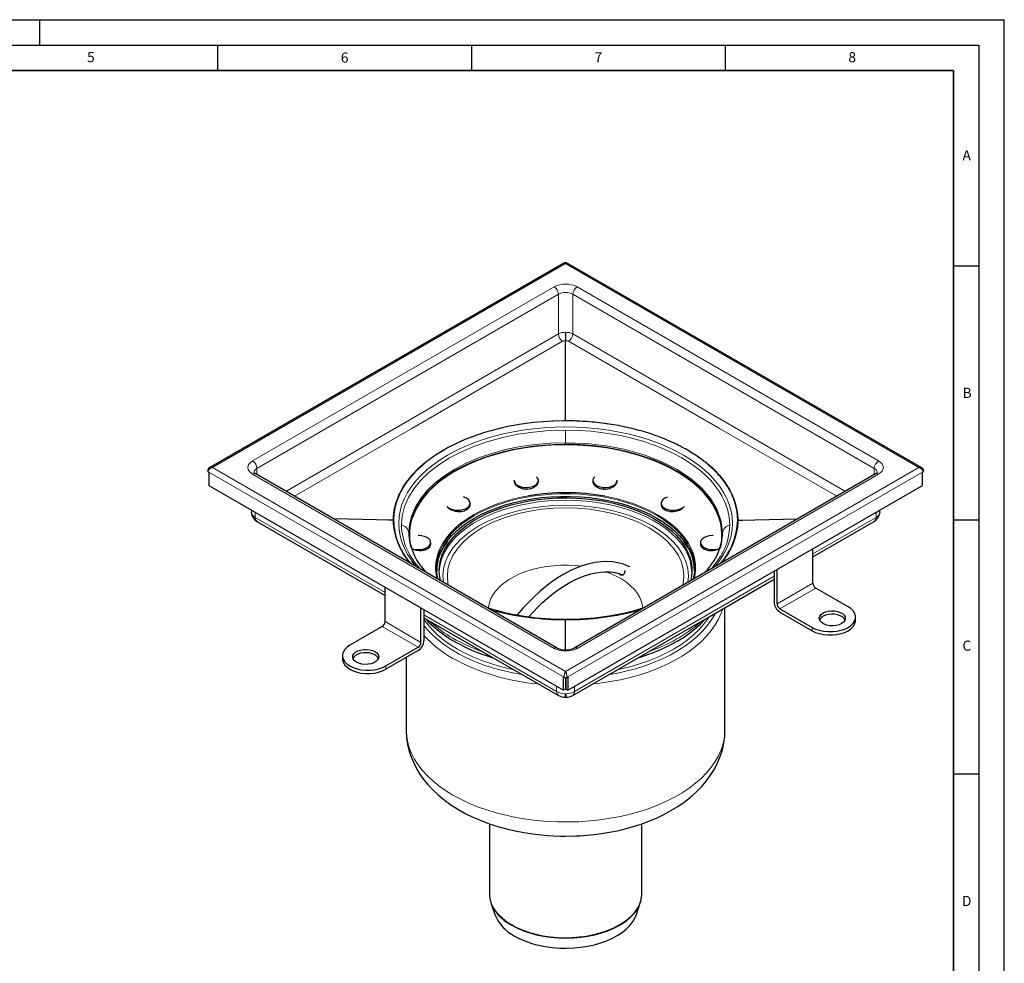
# Model space of a CAD drawing. Units: millimetres. Extents: x 0 to 420, y 0 to 297.
# Drawn here: x 226 to 420, y 111 to 297 of the extents above; entities that cross this region are included whole.
import ezdxf

# ---------------------------------------------------------------- set-up
doc = ezdxf.new("R2010")
doc.units = ezdxf.units.MM
doc.layers.add('LINIEN-DICK', color=7, linetype='Continuous', lineweight=35)
doc.layers.add('LINIEN-DÜNN', color=7, linetype='Continuous')
doc.layers.add('VORLAGE_TEXT', color=7, linetype='Continuous')
doc.styles.add('SLDTEXTSTYLE0', font='TXT', dxfattribs={"width": 0.605})

msp = doc.modelspace()

# ---------------------------------------------------------------- linework, layer by layer
at = {"color": 7, "linetype": 'Continuous', "lineweight": 25}
for p, q in [((333.371, 249.1192), (263.3918, 208.7211)), ((403.7502, 208.7211), (333.771, 249.1192)), ((263.1432, 207.9804), (263.2704, 207.9069)), ((263.2704, 207.9069), (263.2704, 205.294)), ((403.8716, 207.9069), (403.9988, 207.9804)), ((403.8716, 205.294), (403.8716, 207.9069)), ((331.9082, 173.2609), (272.5112, 207.5501)), ((323.4064, 206.2642), (323.4064, 206.2215)), ((328.2064, 206.1141), (328.2064, 206.2642)), ((394.6308, 207.5501), (335.2338, 173.2609)), ((338.9356, 206.2642), (338.9356, 206.1142)), ((343.7356, 206.2215), (343.7356, 206.2642)), ((263.2704, 205.294), (333.1609, 164.9471)), ((333.9811, 164.9471), (403.8716, 205.294)), ((314.7578, 201.5348), (314.7578, 201.7818)), ((352.3842, 201.7818), (352.3842, 201.535)), ((271.674, 200.4427), (271.674, 199.9895)), ((271.6748, 200.0364), (271.674, 199.9994)), ((271.674, 199.9994), (271.6748, 199.9627)), ((271.7355, 199.6729), (271.6748, 199.9627)), ((394.9679, 199.9991), (394.9573, 199.9404)), ((395.4672, 199.9627), (395.3906, 199.6758)), ((395.468, 199.9895), (395.468, 200.4427)), ((272.7522, 198.2115), (298.0035, 183.591)), ((382.2907, 191.2097), (394.3898, 198.2115)), ((302.671, 195.8649), (302.7506, 195.1637)), ((306.9932, 193.7057), (306.9932, 194.0181)), ((360.1488, 194.0181), (360.1488, 193.7057)), ((364.4339, 195.4284), (364.471, 195.8649)), ((382.2907, 186.0577), (382.2907, 192.8356)), ((374.6539, 188.427), (374.6539, 182.3022)), ((375.2196, 181.9756), (375.2196, 188.7536)), ((298.0035, 178.4651), (298.0035, 185.243)), ((389.2203, 181.4041), (382.8563, 185.0779)), ((305.0746, 174.3831), (305.0746, 181.161)), ((305.6403, 180.8344), (305.6403, 174.7096)), ((364.971, 157.1262), (364.971, 181.1868)), ((375.7853, 180.9959), (382.1492, 177.322)), ((305.6403, 179.1881), (332.1526, 163.9204)), ((375.7853, 180.3426), (382.1492, 176.6688)), ((390.6848, 178.7098), (390.6848, 179.363)), ((297.4378, 177.4853), (291.0739, 173.8115)), ((298.1449, 169.7294), (304.5089, 173.4033)), ((304.5089, 172.75), (298.1449, 169.0762)), ((289.6094, 171.7704), (289.6094, 171.1172)), ((302.171, 171.4004), (302.171, 157.1262)), ((333.1609, 167.56), (333.2882, 167.4866)), ((333.1609, 164.9471), (333.1609, 167.56)), ((333.5144, 167.4241), (333.5144, 165.1512)), ((333.6276, 167.4226), (333.6276, 165.1512)), ((333.8538, 167.4866), (333.9811, 167.56)), ((333.9811, 167.56), (333.9811, 164.9471)), ((333.5144, 165.1512), (333.1609, 164.9471)), ((333.6276, 165.1512), (333.9811, 164.9471)), ((333.4912, 163.5524), (333.6508, 163.5524)), ((318.571, 138.6422), (318.571, 124.8768)), ((348.571, 124.8768), (348.571, 138.6439)), ((318.8665, 123.0789), (319.6256, 120.7961)), ((347.5164, 120.7961), (348.2755, 123.0789))]:
    msp.add_line(p, q, dxfattribs=at)
at = {"color": 8, "linetype": 'Continuous', "lineweight": 18}
for p, q in [((333.571, 248.9642), (263.9917, 208.7969)), ((403.1503, 208.7969), (333.571, 248.9642)), ((271.9113, 210.1032), (331.3083, 244.3923)), ((272.7598, 208.6335), (332.1568, 242.9226)), ((332.1568, 235.1113), (332.1568, 242.9226)), ((334.9852, 242.9226), (394.3822, 208.6335)), ((334.9852, 242.9226), (334.9852, 235.1113)), ((335.8337, 244.3923), (395.2307, 210.1032)), ((332.1568, 235.1113), (278.4627, 204.1144)), ((388.6793, 204.1144), (334.9852, 235.1113)), ((333.571, 218.0465), (333.571, 218.0506)), ((333.571, 217.9988), (333.571, 218.0465)), ((333.571, 216.1617), (333.571, 213.7031)), ((263.2704, 207.9069), (333.1609, 167.56)), ((263.9917, 208.7969), (333.571, 168.6296)), ((272.7598, 208.6335), (272.7598, 207.4066)), ((333.571, 168.6296), (403.1503, 208.7969)), ((333.9811, 167.56), (403.8716, 207.9069)), ((394.3822, 207.4066), (394.3822, 208.6335)), ((331.3083, 173.2015), (271.9113, 207.4907)), ((395.2307, 207.4907), (335.8337, 173.2015)), ((272.4063, 198.9852), (272.4063, 200.02)), ((394.7357, 200.02), (394.7357, 198.9852)), ((272.4063, 198.9852), (298.0035, 184.2082)), ((299.5848, 198.4267), (299.5779, 198.4268)), ((367.5572, 198.4267), (367.5641, 198.4268)), ((382.2907, 191.8008), (394.7357, 198.9852)), ((335.3388, 164.6961), (374.6539, 187.3922)), ((375.2196, 181.9756), (382.2907, 186.0577)), ((382.8563, 185.0779), (375.7853, 180.9959)), ((305.6403, 179.7996), (331.8032, 164.6961)), ((333.571, 178.803), (333.571, 178.8069)), ((304.5089, 173.4033), (297.4378, 177.4853)), ((298.0035, 178.4651), (305.0746, 174.3831)), ((382.1492, 177.322), (382.1492, 176.6688)), ((298.1449, 169.0762), (298.1449, 169.7294)), ((331.8032, 165.7309), (331.8032, 164.6961)), ((335.3388, 164.6961), (335.3388, 165.7309)), ((333.5072, 164.2677), (333.571, 164.267)), ((333.571, 164.267), (333.6348, 164.2677))]:
    msp.add_line(p, q, dxfattribs=at)
at = {"color": 7, "linetype": 'Continuous', "lineweight": 25, "flags": 128}
for points in [[(333.571, 248.9642), (333.4627, 249.1019), (333.371, 249.1192)], [(333.571, 218.0506), (333.571, 218.0507), (333.571, 218.0507), (333.571, 218.0508), (333.571, 218.0512), (333.571, 218.0527), (333.5709, 218.0587), (333.5709, 218.0821), (333.5708, 218.1749), (333.5707, 218.5448), (333.5707, 220.0213), (333.571, 225.9199), (333.571, 233.7891)], [(333.571, 217.9988), (333.0818, 217.9967), (331.1261, 217.9472), (329.1786, 217.8326), (327.2458, 217.6531), (325.3342, 217.4096), (324.3887, 217.2641), (323.4508, 217.1029), (322.5214, 216.9261), (321.6012, 216.7339), (320.6911, 216.5264), (319.7916, 216.3038), (318.9037, 216.0663), (318.0281, 215.8141), (317.1654, 215.5473), (316.7393, 215.4085), (315.8974, 215.1204), (315.0703, 214.8184), (314.2587, 214.5027), (313.4631, 214.1737), (311.9219, 213.4767), (310.4478, 212.7274), (309.6042, 212.2572), (309.2606, 212.0562), (308.9222, 211.8523), (308.5889, 211.6456), (308.2607, 211.4362), (307.9379, 211.2241), (307.6203, 211.0093), (307.3082, 210.792), (306.7003, 210.3494), (306.1148, 209.897), (305.5522, 209.4349), (305.0129, 208.9637), (304.4974, 208.4837), (304.0061, 207.9954), (303.5393, 207.4991), (303.0975, 206.9952), (302.6811, 206.4843), (302.2903, 205.9666), (301.9255, 205.4426), (301.5872, 204.9128), (301.2754, 204.3776), (301.1297, 204.1081), (300.8585, 203.5655), (300.6146, 203.0186), (300.2093, 201.9133), (299.9153, 200.7962), (299.7276, 199.615), (299.6643, 198.4249)], [(367.4777, 198.4249), (367.4768, 198.5646), (367.4741, 198.7044), (367.4636, 198.9838), (367.4462, 199.2632), (367.4219, 199.5423), (367.3905, 199.8218), (367.3524, 200.1005), (367.3073, 200.3788), (367.2554, 200.6567), (367.1964, 200.9347), (367.1307, 201.2116), (367.0582, 201.4879), (366.9788, 201.7637), (366.8924, 202.0393), (366.7993, 202.3135), (366.6995, 202.5871), (366.5929, 202.8597), (366.4795, 203.1315), (366.3594, 203.4022), (366.2326, 203.672), (366.0991, 203.9407), (365.959, 204.2082), (365.8123, 204.4745), (365.6589, 204.7397), (365.4991, 205.0035), (365.3327, 205.266), (365.1598, 205.527), (364.9804, 205.7866), (364.7947, 206.0447), (364.6026, 206.3013), (364.4042, 206.5562), (364.1994, 206.8095), (363.9885, 207.0611), (363.7713, 207.3109), (363.5481, 207.5589), (363.3187, 207.8051), (363.0832, 208.0493), (362.8418, 208.2916), (362.5944, 208.5319), (362.341, 208.7701), (362.0818, 209.0062), (361.8168, 209.2402), (361.546, 209.4719), (361.2695, 209.7014), (360.9874, 209.9286), (360.6996, 210.1534), (360.5537, 210.2649), (360.4064, 210.3758), (360.2577, 210.4861), (360.1077, 210.5958), (359.9563, 210.7049), (359.8036, 210.8133), (359.6495, 210.9211), (359.4941, 211.0283), (359.3374, 211.1348), (359.1793, 211.2407), (359.02, 211.3459), (358.8593, 211.4504), (358.6974, 211.5543), (358.5342, 211.6576), (358.204, 211.862), (357.8687, 212.0637), (357.5285, 212.2626), (357.1828, 212.4591), (356.8329, 212.6523), (356.4783, 212.8427), (356.1191, 213.0302), (355.7545, 213.215), (355.3849, 213.3971), (355.011, 213.5761), (354.6326, 213.7521), (354.2492, 213.9253), (353.8584, 214.0967), (353.4634, 214.2648), (353.4633, 214.2648), (353.0643, 214.4296), (352.6602, 214.5915), (352.2516, 214.7501), (351.8391, 214.9053), (351.839, 214.9053), (351.4227, 215.057), (351.0016, 215.2055), (350.5847, 215.3478), (350.1643, 215.4867), (349.7405, 215.6221), (349.3133, 215.754), (348.883, 215.8823), (348.4495, 216.0071), (348.013, 216.1283), (347.5735, 216.2458), (347.1312, 216.3597), (346.686, 216.47), (346.2382, 216.5765), (345.7878, 216.6793), (345.3349, 216.7784), (344.8795, 216.8738), (344.422, 216.9653), (343.9621, 217.0531), (343.5002, 217.1371), (343.0361, 217.2173), (342.5702, 217.2936), (342.1024, 217.3661), (341.6329, 217.4347), (341.1617, 217.4994), (340.689, 217.5602), (340.2148, 217.6172), (339.7393, 217.6702), (339.2625, 217.7193), (338.7846, 217.7644), (338.3055, 217.8056), (337.8256, 217.8429), (337.3447, 217.8761), (336.8631, 217.9054), (336.3799, 217.9308), (336.0298, 217.9466), (335.6795, 217.9604), (335.3289, 217.972), (334.9782, 217.9816), (334.6273, 217.9891), (334.2763, 217.9944), (333.9237, 217.9977), (333.571, 217.9988)], [(364.471, 195.5036), (364.4611, 195.9555), (364.3378, 197.1583), (364.0741, 198.3536), (363.6712, 199.5359), (363.131, 200.6998), (362.4559, 201.84), (361.649, 202.9512), (360.714, 204.0285), (359.6551, 205.0669), (358.4773, 206.0616), (357.1858, 207.0082), (355.7865, 207.9023), (354.2859, 208.7398), (352.6908, 209.5169), (351.0084, 210.2301), (349.2464, 210.8761), (347.413, 211.4519), (345.5164, 211.955), (343.5652, 212.383), (341.5685, 212.734), (339.5353, 213.0064), (337.4749, 213.1989), (335.3966, 213.3107), (333.31, 213.3412), (331.2247, 213.2903), (329.15, 213.1583), (327.0955, 212.9457), (325.0705, 212.6536), (323.0844, 212.2831), (321.146, 211.8362), (319.2644, 211.3147), (317.448, 210.721), (315.7053, 210.058), (314.044, 209.3285), (312.4718, 208.5359), (310.9959, 207.6839), (309.623, 206.7763), (308.3594, 205.8173), (307.2108, 204.8112), (306.1825, 203.7626), (305.2791, 202.6764), (304.5049, 201.5574), (303.8632, 200.4108), (303.3571, 199.2419), (302.9889, 198.0558), (302.7602, 196.8581), (302.6721, 195.6543), (302.671, 195.5036)], [(364.04, 192.904), (364.1242, 193.2573), (364.3172, 194.4531), (364.3699, 195.6538), (364.2821, 196.8538), (364.0541, 198.0476), (363.6871, 199.2298), (363.1826, 200.395), (362.5431, 201.5378), (361.7713, 202.6532), (360.8709, 203.7359), (359.8459, 204.7811), (358.701, 205.7839), (357.4415, 206.7398), (356.073, 207.6445), (354.6019, 208.4938), (353.0348, 209.2838), (351.3789, 210.0109), (349.6418, 210.6718), (347.8313, 211.2635), (345.9558, 211.7833), (344.0237, 212.2288), (342.044, 212.5981), (340.0256, 212.8893), (337.9777, 213.1012), (335.9097, 213.2328), (333.8311, 213.2835), (331.7513, 213.253), (329.6798, 213.1416), (327.626, 212.9497), (325.5994, 212.6782), (323.6091, 212.3284), (321.6643, 211.9018), (319.7738, 211.4003), (317.9463, 210.8263), (316.1901, 210.1824), (314.5131, 209.4716), (312.9231, 208.697), (311.4274, 207.8622), (310.0327, 206.971), (308.7453, 206.0275), (307.5713, 205.0359), (306.5159, 204.0009), (305.5839, 202.9271), (304.7796, 201.8195), (304.1067, 200.683), (303.5682, 199.5229), (303.1666, 198.3444), (302.9038, 197.153), (302.7809, 195.9541), (302.7985, 194.7531), (302.9564, 193.5555), (303.0562, 193.0894)], [(263.9917, 208.7969), (263.667, 208.6846), (263.3917, 208.4901)], [(272.517, 207.5509), (272.4075, 207.6151), (272.2718, 207.7221), (272.1963, 207.8047), (272.1709, 207.8455), (272.1714, 207.8425)], [(403.1503, 208.7969), (403.475, 208.8097), (403.7503, 208.721)], [(323.4084, 206.3204), (323.4067, 206.2436), (323.4854, 205.9117), (323.6998, 205.6004), (324.0373, 205.328), (324.4782, 205.1102), (324.9968, 204.9599), (325.5627, 204.8859), (326.1428, 204.8924), (326.7033, 204.9791), (327.2113, 205.1409), (327.6373, 205.3684), (327.9562, 205.6482), (328.1494, 205.9641), (328.2057, 206.2974), (328.1218, 206.6289), (327.9025, 206.939), (327.8345, 207.005)], [(323.4079, 206.2216), (323.412, 206.1134), (323.4213, 206.0452), (323.4815, 205.8267), (323.5187, 205.7402), (323.6455, 205.5264), (323.7928, 205.3497), (323.9107, 205.2369), (324.0442, 205.1293), (324.1163, 205.078), (324.3424, 204.9412), (324.5088, 204.8593), (324.6873, 204.7857), (324.7803, 204.7525), (325.0913, 204.6641), (325.2211, 204.6366), (325.5592, 204.5886), (325.8914, 204.573), (326.0253, 204.5754), (326.3624, 204.6041), (326.6784, 204.6624), (326.8014, 204.6941), (327.0999, 204.7953), (327.3655, 204.9204), (327.4644, 204.9777), (327.6924, 205.1396), (327.8788, 205.3177), (327.943, 205.3942), (328.0759, 205.599), (328.1621, 205.8105), (328.1841, 205.8978), (328.2055, 206.1141)], [(339.3075, 207.005), (339.2395, 206.939), (339.0202, 206.6289), (338.9363, 206.2974), (338.9926, 205.9641), (339.1858, 205.6482), (339.5047, 205.3684), (339.9307, 205.1409), (340.4387, 204.9791), (340.9992, 204.8924), (341.5793, 204.8859), (342.1452, 204.9599), (342.6638, 205.1102), (343.1047, 205.328), (343.4422, 205.6004), (343.6566, 205.9117), (343.7353, 206.2436), (343.7336, 206.3204)], [(338.9401, 206.1141), (338.9388, 206.0319), (338.9579, 205.898), (338.9948, 205.7639), (339.0199, 205.6976), (339.1168, 205.5109), (339.2023, 205.39), (339.3049, 205.2729), (339.3621, 205.2165), (339.5708, 205.0477), (339.6649, 204.9856), (339.9278, 204.8446), (340.2099, 204.7339), (340.3301, 204.697), (340.6497, 204.6242), (340.9727, 204.5836), (341.1052, 204.5758), (341.445, 204.5783), (341.7734, 204.6115), (341.9038, 204.6334), (342.2267, 204.7101), (342.5251, 204.8131), (342.6393, 204.862), (342.9107, 205.0043), (343.146, 205.1661), (343.2312, 205.2368), (343.4208, 205.4293), (343.5656, 205.632), (343.6119, 205.7168), (343.6971, 205.9382), (343.7321, 206.1359), (343.7336, 206.2215)], [(308.1736, 188.6905), (308.1888, 189.0296), (308.3307, 190.1231), (308.6138, 191.2074), (309.0365, 192.2765), (309.5964, 193.3243), (310.2903, 194.345), (311.1145, 195.333), (312.0642, 196.2826), (313.1342, 197.1886), (314.3185, 198.0459), (315.6105, 198.8498), (317.0029, 199.5956), (318.488, 200.2793), (320.0574, 200.897), (321.7024, 201.4453), (323.4137, 201.921), (325.1819, 202.3216), (326.997, 202.6448), (328.8488, 202.8889), (330.7271, 203.0523), (332.6213, 203.1342), (334.5207, 203.1342), (336.4149, 203.0523), (338.2932, 202.8889), (340.145, 202.6448), (341.9601, 202.3216), (343.7283, 201.921), (345.4396, 201.4453), (347.0846, 200.897), (348.654, 200.2793), (350.1391, 199.5956), (351.5315, 198.8498), (352.8235, 198.0459), (354.0078, 197.1886), (355.0778, 196.2826), (356.0275, 195.333), (356.8517, 194.345), (357.5456, 193.3243), (358.1055, 192.2765), (358.5282, 191.2074), (358.8113, 190.1231), (358.9532, 189.0296), (358.9699, 188.6148)], [(308.8981, 186.5444), (308.7612, 187.2587), (308.6721, 188.3454), (308.7256, 189.4328), (308.9214, 190.5148), (309.2584, 191.5852), (309.7347, 192.6378), (310.3474, 193.6666), (311.0932, 194.6656), (311.9678, 195.6293), (312.9661, 196.552), (314.0824, 197.4285), (315.3104, 198.2537), (316.6429, 199.023), (318.0724, 199.7319), (319.5907, 200.3763), (321.1891, 200.9526), (322.8584, 201.4575), (324.589, 201.8881), (326.3711, 202.2418), (328.1944, 202.5167), (330.0486, 202.7113), (331.9229, 202.8243), (333.8066, 202.8552), (335.689, 202.8037), (337.5593, 202.6703), (339.4067, 202.4555), (341.2207, 202.1607), (342.9909, 201.7875), (344.7071, 201.3381), (346.3595, 200.8151), (347.9387, 200.2215), (349.4356, 199.5606), (350.8416, 198.8362), (352.1487, 198.0525), (353.3494, 197.214), (354.4368, 196.3255), (355.4046, 195.392), (356.2475, 194.419), (356.9604, 193.4119), (357.5393, 192.3766), (357.981, 191.319), (358.2828, 190.2452), (358.4431, 189.1612), (358.461, 188.0734), (358.3362, 186.9879), (358.2439, 186.5444)], [(310.2324, 201.1383), (310.2974, 201.0713), (310.653, 200.8066), (311.1083, 200.5989), (311.6366, 200.4604), (312.207, 200.399), (312.7863, 200.4186), (313.3405, 200.5178), (313.8373, 200.6909), (314.2476, 200.9277), (314.5474, 201.2145), (314.7192, 201.5345), (314.7531, 201.8689), (314.6469, 202.1982), (314.4069, 202.5031), (314.0471, 202.766), (313.5886, 202.9712), (313.4725, 203.0088)], [(353.6695, 203.0088), (353.5534, 202.9712), (353.0949, 202.766), (352.7351, 202.5031), (352.4951, 202.1982), (352.3889, 201.8689), (352.4228, 201.5345), (352.5946, 201.2145), (352.8944, 200.9277), (353.3047, 200.6909), (353.8015, 200.5178), (354.3557, 200.4186), (354.935, 200.399), (355.5054, 200.4604), (356.0337, 200.5989), (356.489, 200.8066), (356.8446, 201.0713), (356.9096, 201.1383)], [(310.2339, 201.104), (310.2585, 201.0711), (310.3661, 200.9526), (310.4257, 200.895), (310.6422, 200.7194), (310.7392, 200.6536), (311.0085, 200.5011), (311.2669, 200.3871), (311.4519, 200.3212), (311.6464, 200.2642), (311.7461, 200.2395), (312.0408, 200.1833), (312.2435, 200.1585), (312.4502, 200.1445), (312.5539, 200.1417), (312.884, 200.1525), (313.0146, 200.1653), (313.3373, 200.2194), (313.6306, 200.3006), (313.7423, 200.341), (314.0066, 200.4627), (314.2309, 200.6046), (314.3115, 200.6678), (314.4888, 200.8427), (314.6203, 201.0292), (314.6613, 201.1081), (314.7332, 201.3164), (314.7578, 201.5271), (314.7575, 201.5348)], [(352.3864, 201.535), (352.386, 201.4756), (352.3922, 201.4094), (352.4426, 201.2005), (352.4758, 201.1187), (352.5932, 200.9188), (352.7495, 200.7404), (352.8238, 200.6734), (353.0402, 200.5177), (353.2837, 200.3895), (353.3903, 200.3447), (353.6802, 200.2498), (353.9835, 200.1853), (354.1104, 200.1673), (354.4418, 200.1428), (354.7722, 200.1486), (354.9057, 200.1592), (355.2429, 200.2073), (355.5643, 200.283), (355.6899, 200.3211), (355.996, 200.437), (356.2719, 200.5745), (356.3753, 200.6361), (356.6152, 200.8073), (356.7947, 200.9718), (356.8985, 201.0896), (356.9088, 201.1038)], [(299.5779, 198.4268), (299.5779, 198.4268), (299.5778, 198.4268), (299.5776, 198.4268), (299.577, 198.4269), (299.5744, 198.4269), (299.5645, 198.4271), (299.5255, 198.428), (299.3707, 198.4314), (298.7541, 198.4453), (296.2928, 198.5008), (287.8564, 198.6915)], [(367.5641, 198.4268), (367.5641, 198.4268), (367.5642, 198.4268), (367.5644, 198.4268), (367.565, 198.4269), (367.5676, 198.4269), (367.5775, 198.4272), (367.6165, 198.4281), (367.7713, 198.4316), (368.3879, 198.4456), (370.8492, 198.5012), (379.2857, 198.6915)], [(303.3099, 192.8473), (303.4243, 192.808), (303.9615, 192.6814), (304.5356, 192.633), (305.1131, 192.6655), (305.6603, 192.777), (306.145, 192.9612), (306.5391, 193.207), (306.8194, 193.5003), (306.9695, 193.8239), (306.9808, 194.1588), (306.8525, 194.4855), (306.5922, 194.7848), (306.215, 195.0394), (305.743, 195.2342), (305.2038, 195.358), (304.6289, 195.4034), (304.4959, 195.4024)], [(362.6461, 195.4024), (362.5131, 195.4034), (361.9382, 195.358), (361.399, 195.2342), (360.927, 195.0394), (360.5498, 194.7848), (360.2895, 194.4855), (360.1612, 194.1588), (360.1725, 193.8239), (360.3226, 193.5003), (360.6029, 193.207), (360.997, 192.9612), (361.4817, 192.777), (362.0289, 192.6655), (362.6064, 192.633), (363.1805, 192.6814), (363.7177, 192.808), (363.8321, 192.8473)], [(303.3109, 192.8133), (303.3568, 192.7914), (303.5379, 192.7175), (303.6319, 192.6837), (303.9467, 192.5903), (304.0775, 192.5597), (304.417, 192.5013), (304.7174, 192.4738), (304.92, 192.4679), (305.1232, 192.4724), (305.2239, 192.4787), (305.5081, 192.5121), (305.6929, 192.5472), (305.8724, 192.5929), (305.959, 192.6196), (306.2197, 192.7217), (306.3162, 192.7697), (306.537, 192.9079), (306.7129, 193.0616), (306.7725, 193.1285), (306.8931, 193.3098), (306.9656, 193.4976), (306.9821, 193.5758), (306.988, 193.7139)], [(360.1532, 193.7137), (360.1503, 193.6624), (360.1588, 193.5826), (360.2141, 193.3848), (360.3128, 193.2037), (360.3647, 193.1344), (360.5272, 192.9696), (360.7241, 192.8276), (360.8135, 192.7762), (361.0645, 192.6616), (361.3384, 192.5739), (361.4556, 192.5458), (361.7682, 192.4934), (362.0895, 192.4696), (362.2219, 192.4679), (362.5624, 192.4837), (362.8956, 192.527), (363.0284, 192.5521), (363.3587, 192.6351), (363.6345, 192.7291), (363.812, 192.8034), (363.8316, 192.813)], [(304.2439, 189.2312), (304.0817, 189.4184), (303.2643, 190.4522)], [(346.193, 189.2324), (346.0099, 189.3319), (344.9756, 189.7469), (343.8617, 190.05), (342.7972, 190.2189), (341.693, 190.2833), (340.5544, 190.2429), (339.3871, 190.0976), (338.1969, 189.8486), (336.9894, 189.4974), (335.7703, 189.0463), (334.5449, 188.4978), (333.3185, 187.8553), (332.0965, 187.1223), (330.884, 186.3027), (329.6861, 185.4009), (328.5081, 184.4219), (327.3554, 183.3713), (326.2341, 182.2561), (325.1511, 181.0853), (324.116, 179.8725), (324.0359, 179.7711)], [(308.675, 188.249), (308.7256, 188.9429), (308.9136, 189.993)], [(326.3456, 179.409), (327.1033, 180.2624), (328.0584, 181.2609), (329.0486, 182.2183), (330.067, 183.1252), (331.1072, 183.9739), (332.1628, 184.7579), (333.2282, 185.4718), (334.2975, 186.1113), (335.3655, 186.6729), (336.4271, 187.1537), (337.4778, 187.5517), (338.5131, 187.8649), (339.5295, 188.0922), (340.524, 188.2323), (341.4944, 188.2838), (342.4391, 188.2447), (343.3574, 188.1119), (344.2486, 187.8806), (344.8611, 187.6417)], [(345.2139, 188.5031), (345.2149, 188.4556), (345.2066, 188.3335), (345.1894, 188.2152), (345.1809, 188.1735), (345.1607, 188.0926), (345.1358, 188.0151), (345.1062, 187.9416), (345.0898, 187.9068), (345.0731, 187.8747), (345.0367, 187.8145), (344.9961, 187.7597), (344.9513, 187.7109), (344.9275, 187.6891), (344.9032, 187.6695), (344.8521, 187.6357), (344.7968, 187.6093), (344.7373, 187.591), (344.7063, 187.5852), (344.6777, 187.5819), (344.6185, 187.5812), (344.5562, 187.5885), (344.4911, 187.6045), (344.4579, 187.6157), (344.3428, 187.6707), (344.2259, 187.7517), (344.1221, 187.8462), (344.0461, 187.9332)], [(363.3135, 189.7216), (363.0603, 189.4184), (362.8981, 189.2312)], [(334.9894, 163.9204), (361.8681, 179.3911), (374.6539, 186.7903)], [(358.7766, 186.9197), (358.7745, 186.9066), (358.7552, 186.8395)], [(382.1492, 177.322), (382.8169, 176.9986), (383.5717, 176.747), (384.3907, 176.5749), (385.249, 176.4876), (386.1205, 176.4876), (386.9789, 176.5749), (387.7979, 176.747), (388.5527, 176.9986), (389.2203, 177.322), (389.7805, 177.7074), (390.2163, 178.1432), (390.5144, 178.616), (390.6657, 179.1115), (390.6657, 179.6146), (390.5144, 180.1101), (390.2163, 180.5829), (389.7805, 181.0186), (389.2203, 181.4041)], [(384.2988, 180.1631), (384.7846, 180.3828), (385.3474, 180.5291), (385.9545, 180.5933), (386.5705, 180.5718), (387.1597, 180.4658), (387.6878, 180.2815), (388.1242, 180.0295), (388.4435, 179.7246), (388.6271, 179.3845), (388.6644, 179.0289), (388.5531, 178.6784), (388.2998, 178.3536), (387.9192, 178.0731), (387.4334, 177.8534), (386.8706, 177.7072), (386.2636, 177.643), (385.6476, 177.6645), (385.0584, 177.7705), (384.5302, 177.9548), (384.0938, 178.2067), (383.7746, 178.5116), (383.591, 178.8517), (383.5537, 179.2073), (383.6649, 179.5578), (383.9182, 179.8827), (384.2988, 180.1631)], [(306.0713, 178.9399), (306.5194, 178.4533), (307.5286, 177.5), (308.6305, 176.5876), (309.8203, 175.719), (311.0932, 174.897), (312.4436, 174.1245), (313.8662, 173.4035), (315.3554, 172.7361), (316.9049, 172.1244), (318.5084, 171.57), (319.2619, 171.3438)], [(333.5709, 172.8806), (333.5707, 176.9808), (333.5707, 178.3461), (333.5708, 178.6881), (333.5709, 178.774), (333.5709, 178.7956), (333.571, 178.8011), (333.571, 178.8025), (333.571, 178.8029), (333.571, 178.803), (333.571, 178.803), (333.571, 178.803)], [(347.8878, 171.3444), (348.4531, 171.5123), (349.9601, 172.0231), (351.4285, 172.5877), (352.8509, 173.2045), (354.2201, 173.8722), (355.53, 174.5891), (356.7748, 175.3536), (357.9493, 176.1637), (359.0486, 177.0177), (360.0678, 177.9134), (361.0028, 178.8489), (361.0796, 178.9373)], [(382.1492, 176.6688), (382.8169, 176.3454), (383.5717, 176.0938), (384.3907, 175.9217), (385.249, 175.8343), (386.1205, 175.8343), (386.9789, 175.9217), (387.7979, 176.0938), (388.5527, 176.3454), (389.2203, 176.6688), (389.7805, 177.0542), (390.2163, 177.4899), (390.5144, 177.9627), (390.6657, 178.4582), (390.6848, 178.7098)], [(388.6057, 178.7915), (388.4435, 179.0714), (388.1242, 179.3763), (387.6878, 179.6282), (387.1597, 179.8125), (386.5705, 179.9185), (385.9545, 179.94), (385.3474, 179.8758), (384.7846, 179.7296), (384.2988, 179.5099)], [(291.0739, 173.8115), (290.5137, 173.426), (290.0779, 172.9903), (289.7798, 172.5175), (289.6284, 172.022), (289.6284, 171.5189), (289.7798, 171.0234), (290.0779, 170.5506), (290.5137, 170.1148), (291.0739, 169.7294), (291.7415, 169.406), (292.4963, 169.1544), (293.3153, 168.9824), (294.1736, 168.895), (295.0452, 168.895), (295.9035, 168.9824), (296.7225, 169.1544), (297.4773, 169.406), (298.1449, 169.7294)], [(295.9953, 172.5705), (296.376, 172.2901), (296.6292, 171.9652), (296.7405, 171.6147), (296.7032, 171.2591), (296.5196, 170.919), (296.2003, 170.6141), (295.764, 170.3622), (295.2358, 170.1779), (294.6466, 170.0719), (294.0306, 170.0504), (293.4235, 170.1146), (292.8608, 170.2608), (292.375, 170.4805), (291.9944, 170.761), (291.7411, 171.0858), (291.6298, 171.4363), (291.6671, 171.7919), (291.8507, 172.132), (292.17, 172.4369), (292.6064, 172.6889), (293.1345, 172.8732), (293.7237, 172.9792), (294.3397, 173.0007), (294.9468, 172.9365), (295.5095, 172.7902), (295.9953, 172.5705)], [(289.6094, 171.1172), (289.6284, 170.8656), (289.7798, 170.3701), (290.0779, 169.8973), (290.5137, 169.4616), (291.0739, 169.0762), (291.7415, 168.7528), (292.4963, 168.5012), (293.3153, 168.3291), (294.1736, 168.2418), (295.0452, 168.2418), (295.9035, 168.3291), (296.7225, 168.5012), (297.4773, 168.7528), (298.1449, 169.0762)], [(295.9953, 171.9173), (295.5095, 172.137), (294.9468, 172.2832), (294.3397, 172.3474), (293.7237, 172.3259), (293.1345, 172.2199), (292.6064, 172.0356), (292.17, 171.7837), (291.8507, 171.4788), (291.6885, 171.1989)], [(333.3709, 168.0919), (333.4626, 168.3927), (333.571, 168.6296)], [(333.571, 168.6296), (333.6794, 168.3927), (333.7711, 168.092)], [(302.1763, 157.1487), (302.1714, 157.0218), (302.2442, 155.6517), (302.4457, 154.2769), (302.7787, 152.9031), (303.2467, 151.5351), (303.8537, 150.1779), (304.6045, 148.8364), (305.4008, 147.6557), (306.3075, 146.5105), (307.3215, 145.4068), (308.4385, 144.3504), (309.6523, 143.347), (310.9555, 142.4018), (312.3403, 141.5187), (313.7985, 140.7008), (315.3209, 139.9504), (316.9002, 139.2686), (318.5287, 138.6559), (320.199, 138.1127), (321.9025, 137.6392), (323.6291, 137.2356), (325.3641, 136.9022), (327.082, 136.6394), (328.7203, 136.4484), (330.1288, 136.3294), (331.2491, 136.2639), (332.5607, 136.2198), (333.571, 136.2095)], [(333.571, 136.2095), (335.5885, 136.2506), (336.4104, 136.291), (337.7687, 136.3881), (339.1698, 136.5285), (340.6593, 136.7237), (342.195, 136.976), (343.757, 137.2882), (345.3282, 137.662), (346.8952, 138.0983), (348.4466, 138.598), (349.9728, 139.1613), (351.4652, 139.7887), (352.916, 140.4801), (354.3178, 141.2355), (355.6631, 142.0546), (356.944, 142.9362), (358.1529, 143.8787), (359.2825, 144.8798), (360.3253, 145.9364), (361.2748, 147.0447), (362.1251, 148.2002), (362.8712, 149.3984), (363.5091, 150.6347), (364.0356, 151.9046), (364.4477, 153.2036), (364.7427, 154.5273), (364.918, 155.8712), (364.9663, 157.1188)], [(322.9644, 118.7537), (324.0376, 118.1914), (325.1998, 117.6914), (326.4402, 117.2585), (327.7471, 116.8968), (329.1085, 116.6096), (330.5114, 116.3995), (331.943, 116.2686), (333.3898, 116.2181), (334.8382, 116.2484), (336.2748, 116.3593), (337.6862, 116.5497), (339.0591, 116.8179), (340.3809, 117.1613), (341.639, 117.5767), (342.8218, 118.0603), (343.9182, 118.6076), (344.918, 119.2133), (345.8119, 119.872), (346.5915, 120.5774), (347.2495, 121.3229), (347.7798, 122.1016), (348.1774, 122.9062), (348.4387, 123.7292), (348.5611, 124.563), (348.571, 124.8768)], [(348.2088, 122.8897), (348.2563, 123.0222), (348.2755, 123.0789)], [(323.5301, 116.5451), (324.5797, 115.9967), (325.7187, 115.5114), (326.9358, 115.094), (328.2188, 114.7487), (329.555, 114.4788), (330.9311, 114.287), (332.3334, 114.1753), (333.748, 114.1447), (335.1609, 114.1956), (336.558, 114.3275), (337.9254, 114.539), (339.2495, 114.8281), (340.5171, 115.1918), (341.7158, 115.6266), (342.8335, 116.1281), (343.8591, 116.6914), (344.7825, 117.3108), (345.5945, 117.9802), (346.287, 118.693), (346.8531, 119.4421), (347.2871, 120.2199), (347.5164, 120.7961)]]:
    msp.add_lwpolyline(points, dxfattribs=at)
at = {"color": 8, "linetype": 'Continuous', "lineweight": 18, "flags": 128}
for points in [[(333.771, 249.1192), (333.6793, 249.1019), (333.571, 248.9642)], [(280.1283, 203.1528), (303.2435, 216.4901), (332.9739, 233.6618)], [(334.1681, 233.6618), (363.8987, 216.4899), (387.0137, 203.1528)], [(333.571, 218.0506), (330.9052, 217.9897), (327.8908, 217.7736), (325.5315, 217.492), (323.0714, 217.0886), (320.5685, 216.5547), (319.3723, 216.2525), (318.2217, 215.9312), (317.1167, 215.5928), (316.0577, 215.2395), (315.0445, 214.8732), (313.6546, 214.322), (312.8444, 213.9727), (312.3031, 213.7268), (312.0187, 213.5935), (311.3878, 213.2872), (310.7593, 212.9665), (310.1445, 212.6369), (309.5439, 212.2986), (307.6557, 211.1158), (306.0326, 209.9213), (304.5949, 208.6772), (303.3107, 207.3575), (302.1705, 205.9346), (301.8832, 205.5217), (301.5922, 205.0731), (301.3018, 204.5884), (301.0164, 204.067), (300.8418, 203.7202), (300.6724, 203.3587), (300.5096, 202.9823), (300.3548, 202.5911), (300.2211, 202.2192), (300.0747, 201.7629), (299.9088, 201.1518), (299.7485, 200.3841), (299.6489, 199.6886), (299.5965, 199.0699), (299.5884, 198.9082), (299.5831, 198.7619), (299.5806, 198.6675), (299.578, 198.4962), (299.5778, 198.4346), (299.5779, 198.4268)], [(367.5641, 198.4268), (367.5567, 198.8236), (367.5107, 199.5177), (367.3712, 200.507), (367.0605, 201.7849), (366.7101, 202.7907), (366.3085, 203.7035), (365.9163, 204.4546), (365.5492, 205.0742), (365.229, 205.5659), (364.9727, 205.933), (364.458, 206.6124), (363.991, 207.1749), (363.5896, 207.6247), (363.0929, 208.1452), (362.5489, 208.6757), (361.9762, 209.1961), (361.3265, 209.746), (359.4561, 211.1364), (357.6003, 212.2974), (355.6406, 213.3433), (353.8884, 214.1518), (351.2317, 215.1881), (348.8496, 215.952), (346.5764, 216.554), (345.2816, 216.8462), (343.9673, 217.1077), (342.6206, 217.3403), (341.2704, 217.5389), (340.091, 217.6849), (339.0947, 217.7888), (338.1352, 217.8721), (336.9014, 217.9556), (335.8977, 218.0042), (335.0723, 218.0312), (334.4264, 218.0443), (333.7957, 218.0502), (333.6326, 218.0506), (333.5891, 218.0507), (333.5731, 218.0506), (333.571, 218.0506)], [(303.2643, 190.4522), (303.1938, 190.5498), (302.4359, 191.7122), (301.8113, 192.9009), (301.3227, 194.1105), (300.9722, 195.336), (300.7613, 196.5721), (300.6909, 197.8136), (300.7613, 199.055), (300.9722, 200.2911), (301.3227, 201.5166), (301.8113, 202.7263), (302.4359, 203.9149), (303.1938, 205.0774), (304.0817, 206.2088), (305.096, 207.3042), (306.2322, 208.359), (307.4855, 209.3686), (308.8504, 210.3288), (310.3213, 211.2354), (311.8917, 212.0845), (313.5549, 212.8724), (315.3038, 213.5959), (317.131, 214.2518), (319.0285, 214.8374), (320.9883, 215.35), (323.002, 215.7875), (325.061, 216.1481), (327.1564, 216.4301), (329.2793, 216.6325), (331.4205, 216.7542), (333.571, 216.7948), (335.7215, 216.7542), (337.8627, 216.6325), (339.9856, 216.4301), (342.081, 216.1481), (344.14, 215.7875), (346.1537, 215.35), (348.1135, 214.8374), (350.011, 214.2518), (351.8382, 213.5959), (353.5871, 212.8724), (355.2503, 212.0845), (356.8207, 211.2354), (358.2916, 210.3288), (359.6565, 209.3686), (360.9098, 208.359), (362.046, 207.3042), (363.0603, 206.2088), (363.9482, 205.0774), (364.7061, 203.9149), (365.3307, 202.7263), (365.8193, 201.5166), (366.1698, 200.2911), (366.3807, 199.055), (366.4511, 197.8136), (366.3807, 196.5721), (366.1698, 195.336), (365.8193, 194.1105), (365.3307, 192.9009), (364.7061, 191.7122), (363.9482, 190.5498), (363.3135, 189.7216)], [(333.571, 216.1617), (330.4012, 216.0719), (327.2619, 215.8031), (324.1833, 215.3579), (321.1952, 214.7407), (318.3262, 213.9574), (315.6041, 213.0156), (313.0549, 211.9242), (310.7034, 210.6939)], [(365.9104, 197.4926), (365.8039, 199.0071), (365.5315, 200.3425), (365.1584, 201.4958), (364.741, 202.4683), (364.3269, 203.2638), (363.9549, 203.8871), (363.8458, 204.0575), (363.7456, 204.2095), (363.6553, 204.3433), (363.5756, 204.459), (363.507, 204.5568), (363.4501, 204.6368), (362.8393, 205.4353), (362.0969, 206.2884), (361.1683, 207.2239), (360.4597, 207.8633), (359.7262, 208.4711), (358.5659, 209.3389), (357.1841, 210.25), (356.4399, 210.6942), (354.7036, 211.6242), (352.8535, 212.479), (351.0319, 213.2054), (350.1898, 213.5071), (349.1678, 213.8467), (348.118, 214.1667), (347.7339, 214.2767), (347.3584, 214.3807), (346.9917, 214.4789), (346.6342, 214.5716), (346.286, 214.6589), (345.9474, 214.741), (345.4725, 214.8519), (344.7066, 215.0204), (343.6422, 215.2336), (342.2701, 215.4738), (340.5813, 215.7179), (338.569, 215.9375), (336.2306, 216.0985), (333.571, 216.1617)], [(333.571, 213.7031), (330.5423, 213.6172), (327.5427, 213.3603), (324.6012, 212.935), (321.7461, 212.3452), (319.0048, 211.5968), (316.4039, 210.6968), (313.9682, 209.654), (311.7214, 208.4784)], [(364.471, 195.8649), (364.2066, 198.1932), (363.4181, 200.4817), (362.1189, 202.6913), (360.3312, 204.784), (358.0856, 206.7241), (355.4206, 208.4784), (352.3817, 210.0169), (349.021, 211.3132), (345.3959, 212.3452), (341.5685, 213.0953), (337.6043, 213.5505), (333.571, 213.7031)], [(271.9113, 207.4907), (271.2373, 208.0632), (271.0419, 208.4184), (270.974, 208.7969), (271.0419, 209.1754), (271.2373, 209.5306), (271.9113, 210.1032)], [(310.7034, 210.6939), (308.5721, 209.3363), (306.6816, 207.8647), (305.05, 206.2933), (303.6931, 204.637), (302.624, 202.912), (301.8529, 201.1348), (301.3872, 199.3225), (301.2316, 197.4926)], [(395.2307, 210.1032), (395.9047, 209.5306), (396.1001, 209.1754), (396.168, 208.7969), (396.1001, 208.4184), (395.9047, 208.0632), (395.2307, 207.4907)], [(263.3917, 208.721), (263.667, 208.8097), (263.9917, 208.7969)], [(311.7214, 208.4784), (309.685, 207.1813), (307.8786, 205.7753), (306.3196, 204.2737), (305.0231, 202.6913), (304.0015, 201.043), (303.2647, 199.3449), (302.8198, 197.6133), (302.671, 195.8649)], [(403.7503, 208.4901), (403.475, 208.6846), (403.1503, 208.7969)], [(308.2034, 186.9454), (308.1034, 187.3957), (307.9601, 188.499), (307.9601, 189.6055), (308.1034, 190.7088), (308.389, 191.8028), (308.8155, 192.8815), (309.3804, 193.9388), (310.0806, 194.9687), (310.9122, 195.9656), (311.8705, 196.9238), (312.9501, 197.8379), (314.1451, 198.703), (315.4487, 199.514), (316.8537, 200.2666), (318.3521, 200.9564), (319.9357, 201.5797), (321.5955, 202.1329), (323.3223, 202.613), (325.1063, 203.0172), (326.2306, 203.2276)], [(358.3864, 192.2312), (358.1642, 192.7471), (357.603, 193.7974), (356.9074, 194.8206), (356.0813, 195.8109), (355.1293, 196.7628), (354.0567, 197.671), (352.8695, 198.5304), (351.5745, 199.3361), (350.1787, 200.0837), (348.6901, 200.769), (347.1169, 201.3882), (345.468, 201.9378), (343.7526, 202.4147), (341.9802, 202.8163), (340.1607, 203.1403), (338.3045, 203.3849), (336.4217, 203.5487), (334.523, 203.6308), (332.619, 203.6308), (330.7203, 203.5487), (328.8375, 203.3849), (326.9813, 203.1403), (325.1618, 202.8163), (323.3894, 202.4147), (321.674, 201.9378), (320.0251, 201.3882), (318.4519, 200.769), (316.9633, 200.0837), (315.5675, 199.3361), (314.2725, 198.5304), (313.0853, 197.671), (312.0127, 196.7628), (311.0607, 195.8109), (310.2346, 194.8206), (309.539, 193.7974), (308.9778, 192.7471), (308.7783, 192.2879)], [(308.9136, 189.993), (308.9214, 190.0249), (309.2584, 191.0953), (309.7347, 192.1479), (310.3474, 193.1766), (311.0932, 194.1757), (311.9678, 195.1394), (312.9661, 196.0621), (314.0824, 196.9386), (315.3104, 197.7638), (316.6429, 198.5331), (318.0724, 199.242), (319.5907, 199.8864), (321.1891, 200.4627), (322.8584, 200.9676), (324.589, 201.3981), (326.3711, 201.7519), (328.1944, 202.0268), (330.0486, 202.2214), (331.9229, 202.3344), (333.8066, 202.3653), (335.689, 202.3138), (337.5593, 202.1803), (339.4067, 201.9656), (341.2207, 201.6708), (342.9909, 201.2976), (344.7071, 200.8482), (346.3595, 200.3252), (347.9387, 199.7315), (349.4356, 199.0706), (350.8416, 198.3463), (352.1487, 197.5626), (353.3494, 196.7241), (354.4368, 195.8355), (355.4046, 194.9021), (356.2475, 193.9291), (356.9604, 192.922), (357.5393, 191.8867), (357.981, 190.8291), (358.2214, 190.0217)], [(341.3128, 203.1563), (342.0357, 203.0172), (343.8197, 202.613), (345.5465, 202.1329), (347.2063, 201.5797), (348.7899, 200.9564), (350.2883, 200.2666), (351.6933, 199.514), (352.9969, 198.703), (354.1919, 197.8379), (355.2715, 196.9238), (356.2298, 195.9656), (357.0614, 194.9687), (357.7616, 193.9388), (358.3265, 192.8815), (358.753, 191.8028), (359.0386, 190.7088), (359.1819, 189.6055), (359.1819, 188.499), (359.0386, 187.3957), (358.9386, 186.9454)], [(271.6748, 199.9627), (271.8873, 199.421), (272.4063, 198.9852)], [(316.459, 197.2984), (318.0938, 198.1597), (319.8584, 198.931), (321.8536, 199.6436), (323.9593, 200.2411), (326.2482, 200.7355), (328.6122, 201.0938), (331.0717, 201.3155), (333.571, 201.3902), (336.0703, 201.3155), (338.5298, 201.0938), (340.8936, 200.7355), (343.1827, 200.2411), (345.9656, 199.4189), (348.4743, 198.4269), (350.683, 197.2984), (352.1749, 196.3547), (353.5111, 195.336), (354.7454, 194.1842), (355.7804, 192.9686), (356.6368, 191.6472), (357.2575, 190.2825), (357.6416, 188.8627), (357.771, 187.4199), (357.6624, 186.2087)], [(356.6339, 185.615), (356.7464, 186.0307), (356.871, 187.4199), (356.7464, 188.809), (356.3766, 190.1761), (355.7791, 191.4899), (354.9544, 192.7622), (353.5832, 194.309), (351.9286, 195.7034), (350.0466, 196.931), (348.4726, 197.7603), (346.7736, 198.5029), (344.8526, 199.189), (342.8252, 199.7642), (340.6215, 200.2403), (338.3454, 200.5853), (335.9773, 200.7987), (333.571, 200.8707), (331.1647, 200.7987), (328.7966, 200.5853), (326.5207, 200.2403), (324.3168, 199.7642), (321.6374, 198.9727), (319.2219, 198.0175), (317.0954, 196.931)], [(394.7357, 198.9852), (395.2547, 199.421), (395.4672, 199.9627)], [(272.4063, 198.9852), (272.4934, 198.5169), (272.7413, 198.218), (272.7538, 198.2151)], [(299.6643, 198.4249), (299.6245, 198.4258), (299.5848, 198.4267)], [(367.4777, 198.4249), (367.5175, 198.4258), (367.5572, 198.4267)], [(394.3882, 198.2151), (394.4007, 198.218), (394.6486, 198.5169), (394.7357, 198.9852)], [(309.4796, 186.2087), (309.371, 187.4199), (309.5004, 188.8627), (309.8845, 190.2825), (310.5051, 191.6471), (311.3616, 192.9686), (312.7858, 194.5751), (314.5043, 196.0234), (316.459, 197.2984)], [(317.0954, 196.931), (315.6589, 196.0224), (314.3725, 195.0416), (313.1841, 193.9326), (312.1876, 192.7622), (311.363, 191.49), (310.7654, 190.1761), (310.3956, 188.809), (310.271, 187.4199), (310.3956, 186.0307), (310.5081, 185.615)], [(362.2348, 188.8483), (362.417, 189.0518), (362.6373, 189.3075), (362.8507, 189.565), (363.0572, 189.8243), (363.2567, 190.0854), (363.4492, 190.3481), (364.0446, 191.2423), (364.1259, 191.3759), (364.2339, 191.5587), (364.3602, 191.7807), (364.4815, 192.0036), (364.598, 192.2273), (364.7094, 192.4518), (364.7131, 192.4593), (364.7395, 192.5141), (364.8097, 192.6631), (364.9417, 192.9571), (365.1154, 193.3782), (365.3014, 193.8861), (365.4335, 194.2978), (365.5496, 194.7112), (365.8201, 196.098), (365.9104, 197.4926)], [(318.3824, 181.1463), (318.3987, 181.3357), (318.5581, 182.1786), (318.8577, 183.0086), (319.2947, 183.8181), (319.8649, 184.5995), (320.5631, 185.3454), (321.3828, 186.049), (322.3163, 186.7036), (323.3548, 187.3031), (324.4887, 187.842), (325.7075, 188.3152), (326.9996, 188.7182), (328.3531, 189.0474), (329.7553, 189.2997), (331.1932, 189.4726), (332.6532, 189.5647), (334.1219, 189.5749), (335.5853, 189.5033), (336.6348, 189.4006)], [(341.4549, 188.3081), (342.3561, 187.9666), (343.5123, 187.4437), (344.5756, 186.8589), (345.5362, 186.2175), (346.3851, 185.5255), (347.1143, 184.7896), (347.7171, 184.0164), (348.1878, 183.2132), (348.522, 182.3876), (348.7167, 181.5472), (348.7602, 181.1368)], [(364.486, 180.8686), (364.233, 180.1354), (363.7125, 178.9618), (363.0574, 177.811), (362.2705, 176.6879), (361.3555, 175.5977), (360.3164, 174.5453), (359.1579, 173.5352), (357.8851, 172.5721), (356.5037, 171.6602), (355.0198, 170.8036), (353.4402, 170.0061), (351.7718, 169.2713), (350.0222, 168.6025), (348.199, 168.0026), (346.3106, 167.4744), (344.3652, 167.0202), (342.3716, 166.642), (340.3387, 166.3415), (338.961, 166.1845)], [(323.2105, 169.0223), (322.536, 169.1705), (320.6521, 169.6429), (318.8285, 170.1884), (317.0736, 170.8045), (315.3956, 171.4882), (313.8023, 172.2365), (312.3012, 173.0458), (310.8993, 173.9124), (309.6031, 174.8322), (308.4186, 175.8008), (307.3515, 176.8139), (306.4065, 177.8667), (305.6403, 178.8786)], [(333.571, 178.8069), (333.571, 178.8289), (333.571, 178.851)], [(363.0338, 180.0517), (362.9396, 179.8698), (362.2689, 178.737), (361.4673, 177.6329), (360.5383, 176.5626), (359.4863, 175.531), (358.3161, 174.5426), (357.0329, 173.6022), (355.6427, 172.7139), (354.1518, 171.8818), (352.567, 171.1097), (350.8955, 170.4012), (349.145, 169.7594), (347.3234, 169.1873), (345.439, 168.6874), (343.5005, 168.2622), (342.1943, 168.0231)], [(361.7987, 179.3252), (361.5538, 178.9543), (360.7355, 177.8667), (359.7905, 176.8139), (358.7234, 175.8008), (357.5389, 174.8322), (356.2427, 173.9124), (354.8408, 173.0458), (353.3397, 172.2365), (351.7464, 171.4882), (350.0684, 170.8045), (348.3135, 170.1884), (346.4899, 169.6429), (344.606, 169.1705), (343.9003, 169.0157)], [(324.9402, 168.0244), (323.1522, 168.3614), (321.2265, 168.8055), (319.357, 169.3236), (317.5524, 169.9134), (315.8209, 170.5722), (314.1704, 171.2969), (312.6084, 172.0844), (311.142, 172.9309), (309.778, 173.8326), (308.5226, 174.7854), (307.3814, 175.785), (306.3597, 176.8268), (305.6403, 177.6764)], [(331.8032, 164.6961), (332.5605, 164.3951), (333.5072, 164.2677)], [(332.1544, 163.9243), (332.1406, 163.9275), (331.8916, 164.2271), (331.8032, 164.6961)], [(333.5072, 164.2677), (333.4935, 163.7771), (333.4904, 163.5586), (333.4918, 163.5706)], [(333.6348, 164.2677), (334.5815, 164.3951), (335.3388, 164.6961)], [(335.3388, 164.6961), (335.2504, 164.2271), (335.0014, 163.9275), (334.9876, 163.9243)], [(302.171, 157.1262), (302.2104, 156.2179), (302.3856, 155.0107), (302.7, 153.8129), (303.1523, 152.63), (303.7404, 151.4671), (304.4618, 150.3295), (305.3132, 149.2223), (306.2908, 148.1504), (307.3902, 147.1185), (308.6066, 146.1314), (309.9344, 145.1933), (311.3678, 144.3086)], [(311.3678, 144.3086), (312.9004, 143.4811), (314.5253, 142.7145), (316.2353, 142.0124), (318.0227, 141.3777), (319.8796, 140.8133), (321.7975, 140.3218), (323.7681, 139.9054), (325.7825, 139.5659), (327.8316, 139.3048), (329.9064, 139.1232), (331.9975, 139.0221), (334.0957, 139.0019), (336.1915, 139.0626), (338.2756, 139.204), (340.3387, 139.4254), (342.3716, 139.7259), (344.3652, 140.1041), (346.3106, 140.5583), (348.199, 141.0865), (350.0222, 141.6864), (351.7718, 142.3552), (353.4402, 143.09), (355.0198, 143.8875), (356.5037, 144.7441), (357.8851, 145.656), (359.1579, 146.6191), (360.3164, 147.6291), (361.3555, 148.6816), (362.2705, 149.7718), (363.0574, 150.8948), (363.7125, 152.0457), (364.233, 153.2193), (364.6166, 154.4103), (364.8615, 155.6134), (364.9666, 156.8233), (364.971, 157.1262)], [(318.571, 124.8768), (318.5721, 124.7722), (318.6596, 123.937), (318.8863, 123.1105), (319.2502, 122.3006), (319.7477, 121.5147), (320.3744, 120.7603), (321.1242, 120.0442), (321.9902, 119.3733), (322.9644, 118.7537)], [(322.9835, 118.5964), (324.0722, 118.0268), (325.2525, 117.5215), (326.5128, 117.0854), (327.8411, 116.7227), (329.2246, 116.437), (330.6499, 116.2308), (332.1034, 116.1064), (333.571, 116.0648), (335.0386, 116.1064), (336.4921, 116.2308), (337.9174, 116.437), (339.3009, 116.7227), (340.6292, 117.0854), (341.8895, 117.5215), (343.0698, 118.0268), (344.1585, 118.5964), (345.1453, 119.225), (346.0206, 119.9063), (346.776, 120.6339), (347.4042, 121.4007), (347.8993, 122.1993), (348.2088, 122.8897)]]:
    msp.add_lwpolyline(points, dxfattribs=at)
at = {"color": 7, "linetype": 'Continuous', "lineweight": 25}
for centre, radius, start, end in [((333.571, 248.7683), 0.4038, 60.416712, 119.603911), ((706.2713, 234.616), 372.7012, 179.872894, 180.127118), ((263.7121, 208.1135), 0.6865, 118.167919, 177.550095), ((263.2107, 208.1481), 0.1808, 171.031134, 248.082481), ((394.3071, 208.2782), 0.7929, 293.518241, 326.412499), ((403.4321, 208.1149), 0.6843, 2.478778, 62.052857), ((403.9247, 208.1521), 0.187, 293.365404, 10.932988), ((333.5687, 160.2859), 43.5642, 79.760575, 99.697376), ((273.7464, 200.0199), 2.0637, 189.724836, 241.197872), ((312.9732, 198.7844), 13.3137, 181.547184, 221.66687), ((353.9455, 198.8747), 13.5397, 318.660659, 358.096056), ((393.3843, 200.0279), 2.0761, 298.967542, 350.10975), ((314.1525, 196.4416), 11.5168, 185.04305, 226.500271), ((317.1311, 188.4725), 8.9534, 139.728668, 179.895664), ((350.0273, 188.5067), 8.9256, 359.524044, 40.022137), ((353.0151, 196.4407), 11.4912, 313.256306, 354.950779), ((316.8485, 188.9471), 8.7343, 157.511691, 193.896969), ((350.2994, 188.9468), 8.7286, 346.095871, 22.103252), ((349.9868, 187.9775), 8.4845, 1.748981, 13.941612), ((345.0922, 188.3691), 0.837, 224.198598, 246.9063), ((383.5188, 186.1136), 1.2294, 182.605478, 237.394522), ((331.5278, 221.6049), 42.5232, 251.44494, 263.776357), ((333.57, 234.2317), 55.3026, 254.110834, 285.893437), ((333.3347, 233.7467), 54.8962, 254.713178, 270.246637), ((333.8329, 233.5455), 54.6952, 269.725685, 285.317635), ((334.8621, 225.3937), 46.3747, 276.724224, 287.844222), ((377.1102, 182.414), 2.4589, 182.605478, 237.394522), ((376.4478, 182.0315), 1.2294, 182.605478, 237.394522), ((384.9459, 178.2043), 1.4571, 116.363914, 156.236168), ((296.7754, 178.521), 1.2294, 302.605478, 357.394522), ((303.1839, 174.8214), 2.4589, 302.605478, 357.394522), ((303.8464, 174.4389), 1.2294, 302.605478, 357.394522), ((333.4343, 176.0792), 3.2015, 241.647721, 272.446896), ((333.6955, 176.1243), 3.2461, 267.80194, 298.133524), ((295.3483, 170.6117), 1.4571, 23.763832, 63.636086), ((333.571, 168.0252), 0.6084, 242.294938, 297.705062), ((333.5867, 166.5181), 2.9673, 241.099581, 268.15509), ((333.5629, 166.4907), 2.9396, 271.71498, 299.03035), ((323.0095, 124.6958), 4.4284, 177.34127, 200.884173), ((343.9912, 124.6525), 4.5674, 337.072573, 1.414132), ((327.2526, 123.8826), 8.2278, 202.032724, 243.100467)]:
    msp.add_arc(centre, radius, start, end, dxfattribs=at)
at = {"color": 8, "linetype": 'Continuous', "lineweight": 18}
for centre, radius, start, end in [((333.571, 240.0328), 4.9118, 62.569095, 117.430905), ((330.3145, 242.8388), 1.8442, 2.605478, 57.394522), ((333.571, 240.1932), 3.074, 62.609672, 117.390328), ((336.8275, 242.8388), 1.8442, 122.605478, 177.394522), ((333.5054, 232.5408), 2.9028, 88.705372, 117.68403), ((334.0185, 235.2057), 1.8641, 182.903033, 235.917674), ((333.6366, 232.5408), 2.9028, 62.31597, 91.294628), ((333.128, 235.2032), 1.8594, 304.011245, 357.168048), ((333.5006, 232.6552), 1.1361, 86.447567, 117.620965), ((333.6414, 232.6552), 1.1361, 62.379035, 93.552433), ((270.9176, 208.5496), 1.8442, 2.605478, 57.394522), ((396.2244, 208.5496), 1.8442, 122.605478, 177.394522), ((263.8743, 207.9394), 0.7322, 131.22359, 176.787382), ((272.2628, 207), 0.6036, 65.692881, 125.617577), ((273.1758, 207.7162), 1.0072, 114.395694, 174.064209), ((394.0124, 207.75), 0.9577, 3.814647, 67.285193), ((394.8792, 207), 0.6036, 54.382423, 114.307119), ((403.2677, 207.9394), 0.7322, 3.212577, 48.77663), ((313.0108, 198.8382), 13.4392, 181.753918, 220.953087), ((354.3962, 198.7384), 13.1716, 318.587435, 358.644485), ((314.0397, 197.8724), 12.8138, 181.698381, 225.072055), ((300.8842, 195.7351), 1.7915, 4.154919, 78.820685), ((366.2578, 195.7351), 1.7915, 101.179533, 175.844863), ((333.3975, 233.8853), 55.0826, 254.830433, 270.18047), ((333.8241, 233.2458), 54.4433, 269.733644, 285.26971), ((323.4659, 196.5331), 24.5217, 227.884004, 240.43814), ((340.4571, 201.0883), 30.0679, 288.659062, 310.772722), ((322.4534, 191.1088), 22.7654, 222.393149, 240.859992), ((328.6715, 205.5539), 34.9365, 240.311235, 250.246897), ((331.656, 172.7453), 0.5736, 63.412809, 127.316362), ((333.571, 177.561), 4.9118, 242.569095, 297.430905), ((335.4842, 172.7267), 0.5896, 53.647253, 115.617177), ((331.8096, 208.8585), 42.8272, 241.490265, 265.072772), ((335.8994, 167.4379), 2.6117, 165.49827, 178.932536), ((331.2425, 167.4379), 2.6118, 1.0676, 14.502832), ((321.8975, 163.6726), 11.7524, 359.588512, 2.902164), ((326.9133, 126.3335), 8.6779, 201.796696, 243.07293)]:
    msp.add_arc(centre, radius, start, end, dxfattribs=at)
at = {"layer": 'LINIEN-DICK'}
for p, q in [((410, 287), (20, 287)), ((410, 5), (410, 287))]:
    msp.add_line(p, q, dxfattribs=at)
at = {"layer": 'LINIEN-DÜNN'}
for p, q in [((0, 297), (420, 297)), ((230, 292), (230, 297)), ((420, 0), (420, 297)), ((15, 292), (415, 292)), ((265, 292), (265, 287)), ((315, 292), (315, 287)), ((365, 292), (365, 287)), ((415, 292), (415, 5)), ((410, 248.5), (415, 248.5)), ((410, 198.5), (415, 198.5)), ((410, 148.5), (415, 148.5))]:
    msp.add_line(p, q, dxfattribs=at)

# ---------------------------------------------------------------- texts
at = {"layer": 'VORLAGE_TEXT', "char_height": 2, "attachment_point": 2, "style": 'SLDTEXTSTYLE0'}
for s, insert in [('5', (240.0418, 290.6369)), ('6', (290.0344, 290.5429)), ('7', (340.0216, 290.5954)), ('8', (390.0377, 290.6215)), ('A', (412.5951, 271.2798)), ('B', (412.6717, 224.5121)), ('C', (412.6179, 174.728)), ('D', (412.5922, 124.4518))]:
    msp.add_mtext(s, dxfattribs=dict(at, insert=insert))

doc.saveas('drawing.dxf')
